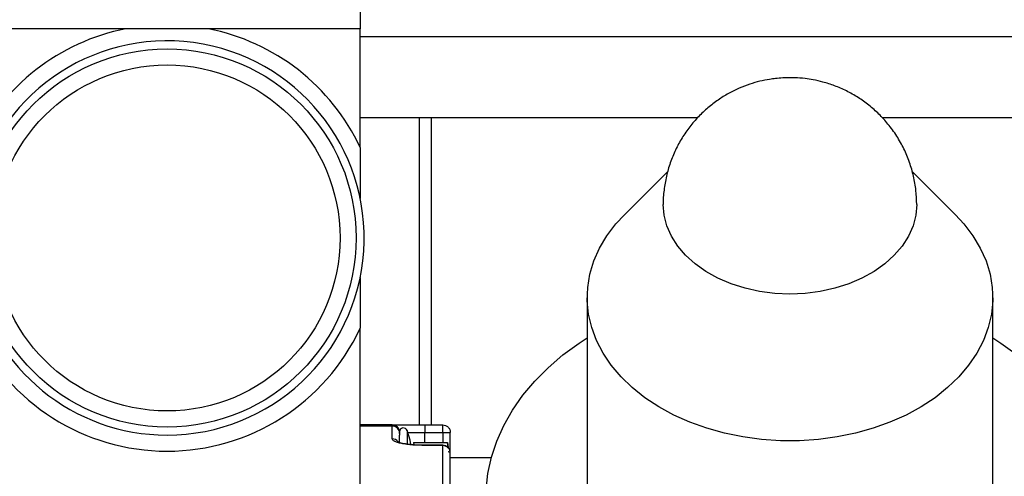
# Paper-space layout 'Sheet2' of a CAD drawing. Units: inches. Extents: x -155 to 301, y 5 to 193.
# Drawn here: x 44 to 49, y 30 to 32 of the extents above; entities that cross this region are included whole.
import ezdxf

# ---------------------------------------------------------------- set-up
doc = ezdxf.new("R2010")
doc.units = ezdxf.units.IN
doc.header["$MEASUREMENT"] = 0

psp = doc.layouts.new('Sheet2')

# ---------------------------------------------------------------- linework, layer by layer
at = {"color": 7, "linetype": 'Continuous', "lineweight": 25, "ltscale": 18}
for p, q in [((45.9479, 33.043), (45.9479, 31.9018)), ((45.9479, 31.9018), (44.1479, 31.9018)), ((45.9479, 31.3478), (45.9479, 31.9018)), ((45.9479, 31.8661), (56.9825, 31.8661)), ((47.52, 31.4869), (45.9479, 31.4869)), ((46.2243, 30.0556), (46.2243, 31.4869)), ((56.9825, 31.4869), (48.3805, 31.4869)), ((47.3813, 31.2372), (47.1791, 31.035)), ((48.7221, 31.035), (48.5198, 31.2373)), ((47.0057, 30.6492), (47.0057, 29.7148)), ((48.8954, 29.7148), (48.8954, 30.6492)), ((45.9479, 29.5768), (45.9479, 30.5058)), ((46.0962, 30.0556), (45.9479, 30.0556)), ((46.0962, 30.0503), (46.0962, 30.0556)), ((46.2498, 30.0556), (46.3325, 30.0556)), ((46.2498, 30.0556), (46.2498, 30.0202)), ((46.0962, 29.9907), (46.0962, 30.0503)), ((46.1317, 30.0233), (46.1317, 30.008)), ((46.1317, 30.0202), (46.1317, 30.0156)), ((46.1317, 29.9729), (46.1317, 30.008)), ((46.1808, 29.9852), (46.1671, 30.0288)), ((46.2498, 30.0202), (46.3325, 30.0202)), ((46.3325, 30.0202), (46.3325, 30.0453)), ((46.3679, 29.925), (46.3679, 30.0202)), ((46.1845, 29.9635), (46.1808, 29.9852)), ((46.1956, 29.9731), (46.1973, 29.9624)), ((46.1956, 29.9731), (46.3544, 29.9731)), ((46.3578, 29.9496), (46.3544, 29.9731)), ((46.3544, 29.9731), (46.3578, 29.9496)), ((46.3325, 29.9604), (46.2498, 29.9604)), ((46.2498, 29.9597), (46.2498, 29.9604)), ((46.3325, 29.9597), (46.2498, 29.9597)), ((46.3325, 29.7393), (46.3325, 29.9597)), ((46.3325, 29.9597), (46.3325, 29.9597)), ((46.3679, 29.7046), (46.3679, 29.925)), ((46.5582, 29.9021), (46.3679, 29.9021))]:
    psp.add_line(p, q, dxfattribs=at)
at = {"color": 8, "linetype": 'Continuous', "lineweight": 25, "ltscale": 18}
for p, q in [((46.2787, 31.4869), (46.2787, 30.0556)), ((46.0962, 30.0503), (45.9479, 30.0503)), ((46.1671, 30.0288), (46.1671, 29.9669)), ((46.1698, 30.0202), (46.2498, 30.0202)), ((46.2498, 29.9731), (46.2498, 30.0202)), ((46.3325, 30.0202), (46.3325, 29.9731))]:
    psp.add_line(p, q, dxfattribs=at)
at = {"color": 7, "linetype": 'Continuous', "lineweight": 25, "ltscale": 18, "flags": 128}
for points in [[(47.9506, 30.6656), (47.8794, 30.6687), (47.8092, 30.6777), (47.7412, 30.6927), (47.6761, 30.7134), (47.6151, 30.7395), (47.559, 30.7706), (47.5085, 30.8063), (47.4645, 30.846), (47.4277, 30.8891), (47.3984, 30.9351), (47.3772, 30.9833), (47.3643, 31.0329), (47.36, 31.0831)], [(48.5411, 31.0833), (48.5411, 31.0832), (48.5368, 31.0329), (48.524, 30.9833), (48.5027, 30.9351), (48.4735, 30.8891), (48.4366, 30.846), (48.3926, 30.8063), (48.3422, 30.7706), (48.286, 30.7395), (48.225, 30.7134), (48.16, 30.6927), (48.0919, 30.6777), (48.0217, 30.6687), (47.9506, 30.6656)], [(48.7221, 31.035), (48.7614, 30.9923), (48.8032, 30.9371), (48.8376, 30.8794), (48.8642, 30.8196), (48.8828, 30.7584), (48.8931, 30.6962), (48.8952, 30.6336), (48.889, 30.5711), (48.8745, 30.5093), (48.8519, 30.4487), (48.8214, 30.3899), (48.7832, 30.3334), (48.7377, 30.2797), (48.6853, 30.2292), (48.6265, 30.1824), (48.5617, 30.1396), (48.4915, 30.1014), (48.4166, 30.068), (48.3376, 30.0397), (48.2552, 30.0168), (48.1701, 29.9994), (48.083, 29.9877), (47.9949, 29.9818), (47.9063, 29.9818), (47.8181, 29.9877), (47.7311, 29.9994), (47.646, 30.0168), (47.5635, 30.0397), (47.4845, 30.068), (47.4096, 30.1014), (47.3394, 30.1396), (47.2746, 30.1824), (47.2158, 30.2292), (47.1634, 30.2797), (47.1179, 30.3334), (47.0797, 30.3899), (47.0492, 30.4487), (47.0266, 30.5093), (47.0122, 30.5711), (47.0059, 30.6336), (47.008, 30.6962), (47.0184, 30.7584), (47.0369, 30.8196), (47.0635, 30.8794), (47.0979, 30.9371), (47.1398, 30.9923), (47.1791, 31.035)], [(46.9633, 28.9957), (46.8925, 29.048), (46.8234, 29.1072), (46.7609, 29.17), (46.7054, 29.236), (46.6573, 29.3048), (46.6167, 29.376), (46.5839, 29.4492), (46.5592, 29.524), (46.5426, 29.5999), (46.5343, 29.6764), (46.5343, 29.7532), (46.5426, 29.8297), (46.5592, 29.9056), (46.5839, 29.9804), (46.6167, 30.0535), (46.6573, 30.1248), (46.7054, 30.1936), (46.7609, 30.2596), (46.8234, 30.3223), (46.8925, 30.3816), (46.9677, 30.4369), (47.0057, 30.4618)], [(48.8954, 30.4618), (48.9334, 30.4369), (49.0087, 30.3816), (49.0778, 30.3223), (49.1402, 30.2596), (49.1957, 30.1936), (49.2439, 30.1248), (49.2845, 30.0535), (49.3172, 29.9804), (49.342, 29.9056), (49.3585, 29.8297), (49.3668, 29.7532), (49.3668, 29.6764), (49.3585, 29.5999), (49.342, 29.524), (49.3172, 29.4492), (49.2845, 29.376), (49.2439, 29.3048), (49.1957, 29.236), (49.1402, 29.17), (49.0778, 29.1072), (49.0087, 29.048), (48.9334, 28.9927), (48.8824, 28.9596)]]:
    psp.add_lwpolyline(points, dxfattribs=at)
at = {"color": 7, "linetype": 'Continuous', "lineweight": 25, "ltscale": 324}
for radius in [0.8812, 0.8063]:
    psp.add_circle((45.0479, 30.9268), radius, dxfattribs=at)
at = {"color": 8, "linetype": 'Continuous', "lineweight": 25, "ltscale": 324}
for centre, radius, start, end in [((45.0479, 30.9268), 0.9936, 101.1037, 154.9309), ((45.0479, 30.9268), 0.9936, 25.0691, 78.8963), ((46.0963, 29.955), 0.0357, 38.1443, 90.1826)]:
    psp.add_arc(centre, radius, start, end, dxfattribs=at)
at = {"color": 7, "linetype": 'Continuous', "lineweight": 25, "ltscale": 324}
for centre, radius, start, end in [((45.0479, 30.9268), 0.9186, 270, 168.399), ((45.0479, 30.9268), 0.9186, 191.5621, 270), ((45.0479, 30.9268), 0.9936, 205.0691, 334.9309), ((46.0962, 30.0202), 0.0354, 359.9853, 90), ((46.0966, 30.0152), 0.0351, 0.6023, 90.5899), ((46.1498, 30.0233), 0.0181, 17.5, 180)]:
    psp.add_arc(centre, radius, start, end, dxfattribs=at)
at = {"color": 7, "linetype": 'Continuous', "lineweight": 25, "ltscale": 18}
for points, knots in [([(47.9506, 31.6737), (47.928, 31.673), (47.8962, 31.672), (47.8494, 31.6654), (47.8093, 31.6573), (47.7621, 31.6436), (47.7133, 31.6249), (47.6637, 31.6004), (47.6147, 31.5701), (47.5675, 31.534), (47.5231, 31.4922), (47.4825, 31.4451), (47.4466, 31.3931), (47.416, 31.337), (47.3916, 31.2772), (47.3734, 31.2145), (47.3631, 31.1498), (47.3588, 31.1056), (47.3601, 31.0833), (47.3601, 31.0829)], [0, 0, 0, 0, 0.072855, 0.102809, 0.152714, 0.205073, 0.261752, 0.321467, 0.383646, 0.447797, 0.51353, 0.580536, 0.648568, 0.717434, 0.786989, 0.857127, 0.927776, 0.998892, 1, 1, 1, 1]), ([(48.5411, 31.0834), (48.5404, 31.1052), (48.539, 31.1493), (48.5274, 31.215), (48.5088, 31.2798), (48.4826, 31.3425), (48.449, 31.4025), (48.4096, 31.4567), (48.3658, 31.5046), (48.319, 31.5461), (48.2683, 31.5823), (48.2147, 31.6126), (48.1597, 31.6365), (48.1076, 31.6533), (48.0614, 31.6638), (48.018, 31.6704), (47.9817, 31.6734), (47.9582, 31.6736), (47.9506, 31.6737)], [0, 0, 0, 0, 0.070497, 0.142566, 0.215141, 0.288303, 0.36219, 0.437024, 0.504592, 0.572004, 0.639123, 0.705676, 0.770987, 0.832963, 0.882537, 0.923964, 0.975129, 1, 1, 1, 1]), ([(45.9479, 31.3478), (45.9479, 31.3227), (45.9479, 31.272), (45.9479, 31.2113), (45.9479, 31.1687), (45.9479, 31.1446), (45.9479, 31.128), (45.9479, 31.1174), (45.9479, 31.1124), (45.9479, 31.1108), (45.9479, 31.1107), (45.9479, 31.1107)], [0, 0, 0, 0, 0.291828, 0.589796, 0.721562, 0.812674, 0.894644, 0.941801, 0.971102, 0.992942, 1, 1, 1, 1]), ([(45.9479, 30.7429), (45.9479, 30.7427), (45.9479, 30.7422), (45.9479, 30.7372), (45.9479, 30.7187), (45.9479, 30.6706), (45.9479, 30.5963), (45.9479, 30.5363), (45.9479, 30.5058)], [0, 0, 0, 0, 0.021563, 0.050242, 0.10472, 0.301498, 0.645692, 1, 1, 1, 1]), ([(46.0962, 30.0556), (46.0983, 30.0556), (46.1014, 30.0556), (46.1206, 30.0556), (46.1404, 30.0556), (46.165, 30.0556), (46.2007, 30.0556), (46.2305, 30.0556), (46.2498, 30.0556)], [0, 0, 0, 0, 0.239457, 0.36836, 0.5, 0.63164, 0.760543, 1, 1, 1, 1]), ([(46.2498, 29.9597), (46.2305, 29.9601), (46.2007, 29.9607), (46.165, 29.9646), (46.1404, 29.9686), (46.1206, 29.9735), (46.1014, 29.9808), (46.0983, 29.9868), (46.0962, 29.9907)], [0, 0, 0, 0, 0.239457, 0.36836, 0.5, 0.63164, 0.760543, 1, 1, 1, 1]), ([(46.2498, 29.9604), (46.2387, 29.9605), (46.2233, 29.9607), (46.2018, 29.962), (46.185, 29.9633), (46.1672, 29.9654), (46.1516, 29.968), (46.1388, 29.9707), (46.1293, 29.9735), (46.1241, 29.9755), (46.1219, 29.9769), (46.1225, 29.9765), (46.1225, 29.9765)], [0, 0, 0, 0, 0.182226, 0.253515, 0.368896, 0.482828, 0.59838, 0.710478, 0.816149, 0.912749, 0.998946, 1, 1, 1, 1]), ([(46.3672, 29.932), (46.3658, 29.9364), (46.3637, 29.9428), (46.3574, 29.9506), (46.3501, 29.9562), (46.3411, 29.9601), (46.3349, 29.9599), (46.3325, 29.9599)], [0, 0, 0, 0, 0.284536, 0.409631, 0.619145, 0.850422, 1, 1, 1, 1])]:
    psp.add_open_spline(points, degree=3, knots=knots, dxfattribs=at)
for points in [[(46.3325, 30.0453), (46.3325, 30.0468), (46.3325, 30.0499), (46.3325, 30.0531), (46.3325, 30.0552), (46.3325, 30.0555), (46.3325, 30.0556)], [(46.3325, 30.0556), (46.3371, 30.0551), (46.3464, 30.054), (46.3581, 30.0458), (46.3663, 30.0341), (46.3674, 30.0248), (46.3679, 30.0202)], [(46.3325, 30.0202), (46.3371, 30.0202), (46.3464, 30.0202), (46.3581, 30.0202), (46.3663, 30.0202), (46.3674, 30.0202), (46.3679, 30.0202)], [(46.3679, 29.925), (46.3674, 29.9295), (46.3663, 29.9386), (46.3581, 29.9501), (46.3464, 29.9581), (46.3371, 29.9591), (46.3325, 29.9597)]]:
    psp.add_open_spline(points, degree=3, dxfattribs=at)
at = {"color": 8, "linetype": 'Continuous', "lineweight": 25, "ltscale": 18}
psp.add_open_spline([(46.3652, 29.9277), (46.3642, 29.9281), (46.3622, 29.929), (46.3591, 29.9297), (46.3575, 29.93)], degree=3, dxfattribs=at)

doc.saveas('drawing.dxf')
